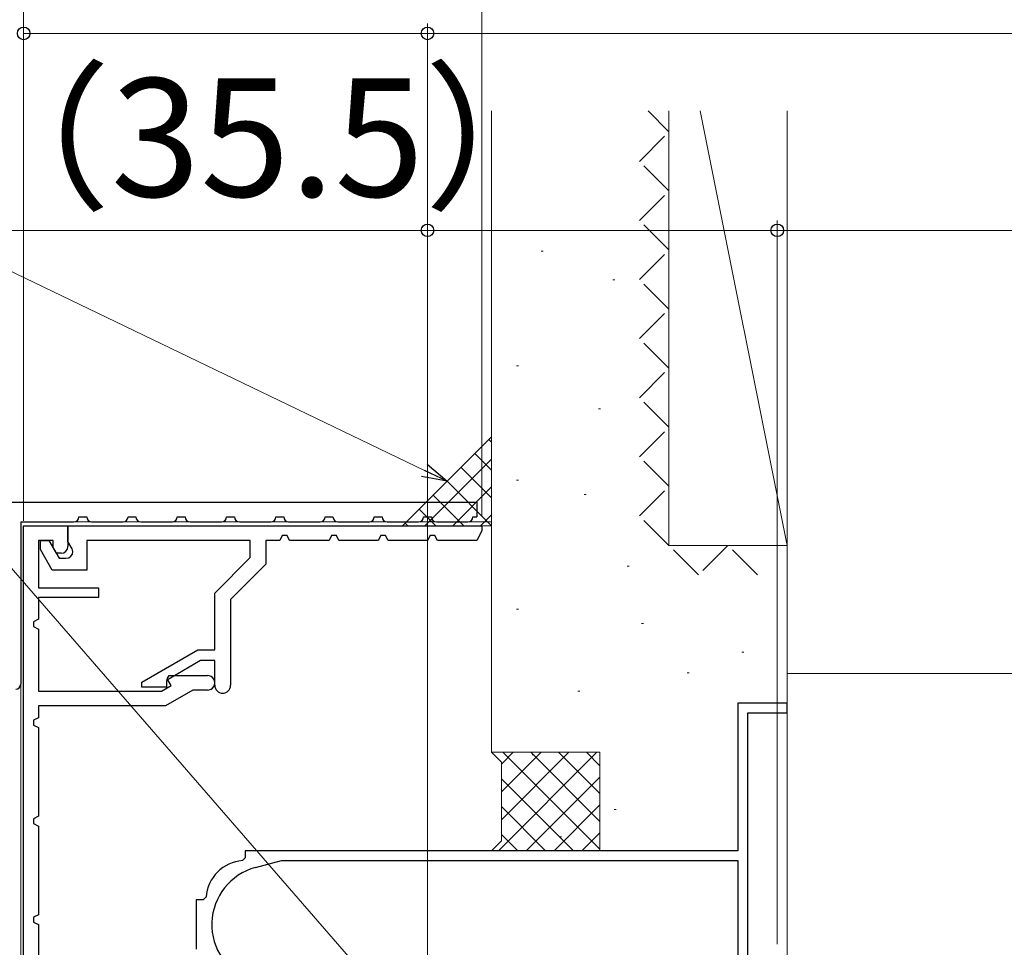
# Model space of a CAD drawing. Extents: x 105 to 1155, y 126 to 1687.
# Drawn here: x 292 to 392, y 1353 to 1447 of the extents above; entities that cross this region are included whole.
import ezdxf

# ---------------------------------------------------------------- set-up
doc = ezdxf.new("R2010")
doc.units = 0
doc.linetypes.add('YHIDDEN_1', pattern=[4, 3, -1])
for name, color, linetype, lineweight in [('YKK_11', 7, 'CONTINUOUS', 30), ('YKK_12', 2, 'CONTINUOUS', 13), ('YKK_13', 4, 'CONTINUOUS', 30), ('YKK_D', 6, 'CONTINUOUS', 13), ('YSS_K', 3, 'CONTINUOUS', 13)]:
    doc.layers.add(name, color=color, linetype=linetype, lineweight=lineweight)
doc.styles.add('text-b', font='txt')

msp = doc.modelspace()

# ---------------------------------------------------------------- linework, layer by layer
at = {"layer": 'YKK_11', "color": 30, "linetype": 'ByBlock', "lineweight": -2}
for p, q in [((292, 1315), (292, 1396)), ((292, 1396), (296.5, 1396)), ((296.5, 1396), (338.5, 1396)), ((296.5, 1394.4), (296.5, 1396)), ((296.5, 1396), (296.5, 1393.9)), ((338.5, 1395.481), (338, 1394.5)), ((338.5, 1396), (338.5, 1395.481)), ((295, 1394.5), (293.5, 1394.5)), ((293.5, 1394.5), (293.5, 1389.7)), ((293.7, 1393.578), (293.7, 1394.5)), ((293.7, 1394.5), (294.554, 1394.5)), ((294.554, 1394.5), (295.593, 1392.7)), ((295, 1393.8), (295, 1394.5)), ((296.933, 1393.65), (296.5, 1394.4)), ((315, 1394.5), (298.4, 1394.5)), ((298.4, 1394.5), (298.4, 1391.5)), ((315, 1392.763), (315, 1394.5)), ((318, 1394.5), (316.6, 1394.5)), ((316.6, 1394.5), (316.6, 1392.1)), ((318.255, 1395), (318, 1394.5)), ((318.745, 1395), (318.255, 1395)), ((319, 1394.5), (318.745, 1395)), ((323, 1394.5), (319, 1394.5)), ((323.255, 1395), (323, 1394.5)), ((323.745, 1395), (323.255, 1395)), ((324, 1394.5), (323.745, 1395)), ((328, 1394.5), (324, 1394.5)), ((328.255, 1395), (328, 1394.5)), ((328.745, 1395), (328.255, 1395)), ((329, 1394.5), (328.745, 1395)), ((333, 1394.5), (329, 1394.5)), ((333.255, 1395), (333, 1394.5)), ((333.745, 1395), (333.255, 1395)), ((334, 1394.5), (333.745, 1395)), ((338, 1394.5), (334, 1394.5)), ((294.9, 1391.5), (293.7, 1393.578)), ((295.346, 1393.2), (295, 1393.8)), ((297, 1393.4), (296.933, 1393.65)), ((295.8, 1393.2), (295.346, 1393.2)), ((295.593, 1392.7), (296.3, 1392.7)), ((311.4, 1389.163), (315, 1392.763)), ((298.4, 1391.5), (294.9, 1391.5)), ((316.6, 1392.1), (313, 1388.5)), ((293.5, 1389.7), (299.6, 1389.7)), ((299.6, 1389.7), (299.6, 1388.7)), ((299.6, 1388.7), (293.5, 1388.7)), ((293.5, 1388.7), (293.5, 1386.5)), ((311.4, 1383.4), (311.4, 1389.163)), ((313, 1388.5), (313, 1379.8)), ((293.5, 1386.5), (293, 1386.245)), ((293, 1386.245), (293, 1385.755)), ((293, 1385.755), (293.5, 1385.5)), ((293.5, 1385.5), (293.5, 1379.2)), ((304, 1380.127), (309.669, 1383.4)), ((309.669, 1383.4), (311.4, 1383.4)), ((309.964, 1382.3), (306.5, 1380.3)), ((311.4, 1382.3), (309.964, 1382.3)), ((311.4, 1379.8), (311.4, 1382.3)), ((306.577, 1380.46), (306.773, 1380.8)), ((306.978, 1379.766), (306.577, 1380.46)), ((306.773, 1380.8), (310.65, 1380.8)), ((304, 1379.6), (304, 1380.127)), ((306.5, 1379.6), (304, 1379.6)), ((305.998, 1379.2), (306.978, 1379.766)), ((306.5, 1380.3), (306.5, 1379.6)), ((293.5, 1379.2), (305.998, 1379.2)), ((309.171, 1379.3), (306.4, 1377.7)), ((310.65, 1379.3), (309.171, 1379.3)), ((306.4, 1377.7), (293.5, 1377.7)), ((293.5, 1377.7), (293.5, 1376.5)), ((293.5, 1376.5), (293, 1376.245)), ((293, 1376.245), (293, 1375.755)), ((293, 1375.755), (293.5, 1375.5)), ((293.5, 1375.5), (293.5, 1366.5)), ((293.5, 1366.5), (293, 1366.245)), ((293, 1366.245), (293, 1365.755)), ((293, 1365.755), (293.5, 1365.5)), ((293.5, 1365.5), (293.5, 1356.5)), ((293.5, 1356.5), (293, 1356.245)), ((293, 1356.245), (293, 1355.755)), ((293, 1355.755), (293.5, 1355.5)), ((293.5, 1355.5), (293.5, 1346.5))]:
    msp.add_line(p, q, dxfattribs=at)
at = {"layer": 'YKK_11', "color": 4, "linetype": 'ByBlock', "lineweight": -2, "ltscale": 0.5}
for p, q in [((369.502, 1378, 0), (364.502, 1378, 0)), ((364.502, 1378, 0), (364.502, 1363, 0)), ((369.502, 1377, 0), (369.502, 1378, 0)), ((365.502, 1346, 0), (365.502, 1377, 0)), ((365.502, 1377, 0), (369.502, 1377, 0)), ((364.502, 1363, 0), (314.502, 1363, 0)), ((314.502, 1363, 0), (314.502, 1362.289, 0)), ((314.502, 1362.289, 0), (314.223, 1361.99, 0)), ((315.549, 1361.296, 0), (318.178, 1362, 0)), ((318.178, 1362, 0), (364.502, 1362, 0)), ((364.502, 1362, 0), (364.502, 1344.577, 0)), ((310.212, 1358, 0), (309.502, 1358, 0)), ((309.502, 1358, 0), (309.502, 1353, 0)), ((310.512, 1358.279, 0), (310.212, 1358, 0))]:
    msp.add_line(p, q, dxfattribs=at)
at = {"layer": 'YKK_11', "color": 30, "linetype": 'ByBlock', "lineweight": -2}
for centre, radius, start, end in [((295.8, 1393.9), 0.7, 270.00001, 359.99999), ((296.3, 1393.4), 0.7, 270, 0), ((310.65, 1380.05), 0.75, 269.99999, 90.00001), ((312.2, 1379.8), 0.8, 180.00002, 0)]:
    msp.add_arc(centre, radius, start, end, dxfattribs=at)
at = {"layer": 'YKK_11', "color": 4, "linetype": 'ByBlock', "lineweight": -2, "ltscale": 0.5}
for centre, radius, start, end in [((314.503, 1358, 0), 4, 94.00399, 175.9974), ((317.102, 1355.5, 0), 6, 104.99999, 251.02597)]:
    msp.add_arc(centre, radius, start, end, dxfattribs=at)
at = {"layer": 'YKK_12'}
for q in [(291.7, 1314.7), (339.502, 1396.4)]:
    msp.add_line((291.7, 1396.4), q, dxfattribs=at)
at = {"layer": 'YKK_13'}
for p, q in [((279.2, 1398.4), (338, 1398.4)), ((338, 1398.4), (338, 1396.9)), ((291.7, 1396.4), (297.1, 1396.4)), ((291.7, 1396.4), (291.7, 1379.9)), ((297.6, 1396.9), (298.4, 1396.9)), ((298.9, 1396.4), (302.1, 1396.4)), ((302.6, 1396.9), (303.4, 1396.9)), ((303.9, 1396.4), (307.1, 1396.4)), ((307.6, 1396.9), (308.4, 1396.9)), ((308.9, 1396.4), (312.1, 1396.4)), ((312.6, 1396.9), (313.4, 1396.9)), ((313.9, 1396.4), (317.1, 1396.4)), ((317.6, 1396.9), (318.4, 1396.9)), ((318.9, 1396.4), (322.1, 1396.4)), ((322.6, 1396.9), (323.4, 1396.9)), ((323.9, 1396.4), (325, 1396.4)), ((325, 1396.4), (327.1, 1396.4)), ((327.6, 1396.9), (328.4, 1396.9)), ((328.9, 1396.4), (332.1, 1396.4)), ((332.6, 1396.9), (333.4, 1396.9)), ((333.9, 1396.4), (337.1, 1396.4)), ((337.6, 1396.9), (338, 1396.9))]:
    msp.add_line(p, q, dxfattribs=at)
for centre, start, end in [((297.1, 1396.9), 270, 0), ((298.9, 1396.9), 180, 270), ((302.1, 1396.9), 270, 0), ((303.9, 1396.9), 180, 270), ((307.1, 1396.9), 270, 0), ((308.9, 1396.9), 180, 270), ((312.1, 1396.9), 270, 0), ((313.9, 1396.9), 180, 270), ((317.1, 1396.9), 270, 0), ((318.9, 1396.9), 180, 270), ((322.1, 1396.9), 270, 0), ((323.9, 1396.9), 180, 270), ((327.1, 1396.9), 270, 0), ((328.9, 1396.9), 180, 270), ((332.1, 1396.9), 270, 0), ((333.9, 1396.9), 180, 270), ((337.1, 1396.9), 270, 0), ((291.2, 1379.9), 270, 0)]:
    msp.add_arc(centre, 0.5, start, end, dxfattribs=at)
at = {"layer": 'YKK_D'}
for p, q in [((292, 1396.5), (292, 1467)), ((292, 1421.5), (292, 1467)), ((338.5, 1397), (338.5, 1467)), ((292, 1396.5), (292, 1447)), ((333, 1402), (333, 1447)), ((333, 1446), (292, 1446))]:
    msp.add_line(p, q, dxfattribs=at)
at = {"layer": 'YKK_D', "ltscale": 1.5}
for p, q in [((333, 1402), (333, 1447)), ((449, 1446), (333, 1446)), ((332.683, 1401.627), (245.854, 1443.405)), ((361.83, 1309.844), (245.854, 1443.405)), ((333, 1298.197), (333, 1427)), ((368.502, 1378.5), (368.502, 1427)), ((368.502, 1353.5), (368.502, 1427)), ((333, 1426), (285.609, 1426)), ((368.502, 1426), (333, 1426)), ((368.502, 1426), (449, 1426))]:
    msp.add_line(p, q, dxfattribs=at)
at = {"layer": 'YKK_D', "linetype": 'ByBlock', "lineweight": -2}
for p, q in [((334.981, 1400.522), (332.683, 1401.627)), ((332.979, 1402.243), (334.981, 1400.522)), ((334.981, 1400.522), (332.387, 1401.012))]:
    msp.add_line(p, q, dxfattribs=at)
for centre in [(292, 1446), (333, 1446), (333, 1446), (333, 1426), (368.502, 1426), (368.502, 1426)]:
    msp.add_circle(centre, 0.637, dxfattribs=at)
at = {"layer": 'YSS_K', "ltscale": 1.2}
for p, q in [((339.502, 1438.124, 0), (339.502, 1373, 0)), ((357.502, 1438.124, 0), (357.502, 1394.005, 0)), ((360.678, 1438.124, 0), (369.502, 1394.005, 0)), ((369.502, 1438.124, 0), (369.502, 1394.005, 0)), ((344.546, 1423.878, 0), (344.746, 1423.878, 0)), ((351.815, 1420.971, 0), (352.015, 1420.971, 0)), ((342.038, 1412.248, 0), (342.238, 1412.248, 0)), ((350.361, 1407.886, 0), (350.561, 1407.886, 0)), ((342.038, 1400.617, 0), (342.238, 1400.617, 0)), ((339.502, 1399.163, 0), (339.502, 1373, 0)), ((348.907, 1399.163, 0), (349.107, 1399.163, 0)), ((369.502, 1394.005, 0), (357.502, 1394.005, 0)), ((353.269, 1391.894, 0), (353.469, 1391.894, 0)), ((353.269, 1391.894, 0), (353.469, 1391.894, 0)), ((342.038, 1387.533, 0), (342.238, 1387.533, 0)), ((342.038, 1387.533, 0), (342.238, 1387.533, 0)), ((354.723, 1386.079, 0), (354.923, 1386.079, 0)), ((354.723, 1386.079, 0), (354.923, 1386.079, 0)), ((364.899, 1383.171, 0), (365.099, 1383.171, 0)), ((364.899, 1383.171, 0), (365.099, 1383.171, 0)), ((359.356, 1381.048, 0), (359.556, 1381.048, 0)), ((359.356, 1381.048, 0), (359.556, 1381.048, 0)), ((348.254, 1379.197, 0), (348.454, 1379.197, 0)), ((348.254, 1379.197, 0), (348.454, 1379.197, 0)), ((339.502, 1373, 0), (340.502, 1372, 0)), ((339.502, 1373, 0), (350.502, 1373, 0)), ((339.502, 1373, 0), (340.502, 1372, 0)), ((339.502, 1373, 0), (350.502, 1373, 0)), ((350.189, 1373, 0), (340.189, 1363, 0)), ((350.189, 1373, 0), (340.189, 1363, 0)), ((347.36, 1373, 0), (340.502, 1366.142, 0)), ((344.532, 1373, 0), (340.502, 1368.971, 0)), ((341.703, 1373, 0), (340.502, 1371.799, 0)), ((347.36, 1373, 0), (340.502, 1366.142, 0)), ((344.532, 1373, 0), (340.502, 1368.971, 0)), ((341.703, 1373, 0), (340.502, 1371.799, 0)), ((350.502, 1363.142, 0), (340.644, 1373, 0)), ((350.502, 1363.142, 0), (340.644, 1373, 0)), ((350.502, 1365.971, 0), (343.473, 1373, 0)), ((350.502, 1365.971, 0), (343.473, 1373, 0)), ((343.628, 1372.721, 0), (343.828, 1372.721, 0)), ((343.628, 1372.721, 0), (343.828, 1372.721, 0)), ((350.502, 1368.799, 0), (346.301, 1373, 0)), ((350.502, 1368.799, 0), (346.301, 1373, 0)), ((350.502, 1371.627, 0), (349.13, 1373, 0)), ((350.502, 1371.627, 0), (349.13, 1373, 0)), ((350.502, 1373, 0), (350.502, 1363, 0)), ((350.502, 1373, 0), (350.502, 1363, 0)), ((340.502, 1372, 0), (340.502, 1364, 0)), ((340.502, 1372, 0), (340.502, 1364, 0)), ((350.502, 1370.485, 0), (343.017, 1363, 0)), ((350.502, 1370.485, 0), (343.017, 1363, 0)), ((347.816, 1363, 0), (340.502, 1370.314, 0)), ((347.816, 1363, 0), (340.502, 1370.314, 0)), ((344.988, 1363, 0), (340.502, 1367.485, 0)), ((344.988, 1363, 0), (340.502, 1367.485, 0)), ((350.502, 1367.657, 0), (345.845, 1363, 0)), ((350.502, 1367.657, 0), (345.845, 1363, 0)), ((351.954, 1367.17, 0), (352.154, 1367.17, 0)), ((351.954, 1367.17, 0), (352.154, 1367.17, 0)), ((342.159, 1363, 0), (340.502, 1364.657, 0)), ((342.159, 1363, 0), (340.502, 1364.657, 0)), ((346.403, 1364.395, 0), (346.603, 1364.395, 0)), ((346.403, 1364.395, 0), (346.603, 1364.395, 0)), ((350.502, 1364.828, 0), (348.674, 1363, 0)), ((350.502, 1364.828, 0), (348.674, 1363, 0)), ((339.502, 1363, 0), (340.502, 1364, 0)), ((339.502, 1363, 0), (340.502, 1364, 0)), ((350.502, 1363, 0), (364.502, 1363, 0))]:
    msp.add_line(p, q, dxfattribs=at)
at = {"layer": 'YSS_K', "linetype": 'YHIDDEN_1', "lineweight": 13, "ltscale": 1.2}
for p, q in [((357.502, 1436.005, 0), (355.383, 1438.124, 0)), ((354.502, 1433.005, 0), (357.502, 1436.005, 0)), ((357.502, 1430.005, 0), (354.502, 1433.005, 0)), ((354.502, 1427.005, 0), (357.502, 1430.005, 0)), ((357.502, 1424.005, 0), (354.502, 1427.005, 0)), ((354.502, 1421.005, 0), (357.502, 1424.005, 0)), ((357.502, 1418.005, 0), (354.502, 1421.005, 0)), ((354.502, 1415.005, 0), (357.502, 1418.005, 0)), ((357.502, 1412.005, 0), (354.502, 1415.005, 0)), ((354.502, 1409.005, 0), (357.502, 1412.005, 0)), ((357.502, 1406.005, 0), (354.502, 1409.005, 0)), ((354.502, 1403.005, 0), (357.502, 1406.005, 0)), ((357.502, 1400.005, 0), (354.502, 1403.005, 0)), ((354.502, 1397.005, 0), (357.502, 1400.005, 0)), ((357.502, 1394.005, 0), (354.502, 1397.005, 0)), ((360.502, 1391.005, 0), (357.502, 1394.005, 0)), ((363.502, 1394.005, 0), (360.502, 1391.005, 0)), ((366.502, 1391.005, 0), (363.502, 1394.005, 0))]:
    msp.add_line(p, q, dxfattribs=at)
at = {"layer": 'YSS_K', "ltscale": 0.5}
msp.add_line((330.459, 1396), (339.502, 1405.043), dxfattribs=at)
at = {"layer": 'YSS_K', "linetype": 'Continuous', "ltscale": 0.5}
for p, q in [((339.502, 1404.485, 0), (339.223, 1404.764, 0)), ((339.502, 1401.657, 0), (337.809, 1403.35, 0)), ((332.73, 1396, 0), (339.502, 1402.773, 0)), ((339.502, 1398.828, 0), (336.395, 1401.936, 0)), ((339.502, 1396, 0), (334.981, 1400.522, 0)), ((335.558, 1396, 0), (339.502, 1399.944, 0)), ((336.674, 1396, 0), (333.566, 1399.107, 0)), ((333.845, 1396, 0), (332.152, 1397.693, 0)), ((338.386, 1396, 0), (339.502, 1397.116, 0)), ((331.017, 1396, 0), (330.738, 1396.279, 0))]:
    msp.add_line(p, q, dxfattribs=at)
at = {"layer": 'YSS_K', "ltscale": 1.5}
for p, q in [((369.502, 1401.163), (369.502, 1336)), ((474.502, 1381), (369.502, 1381))]:
    msp.add_line(p, q, dxfattribs=at)
at = {"layer": 'YSS_K'}
msp.add_line((330.459, 1396), (339.502, 1396, 0), dxfattribs=at)

# ---------------------------------------------------------------- texts
at = {"layer": 'YKK_D', "style": 'text-b'}
msp.add_text('（35.5）', height=12, dxfattribs=at).set_placement((284.473, 1429.432))

doc.saveas('drawing.dxf')
